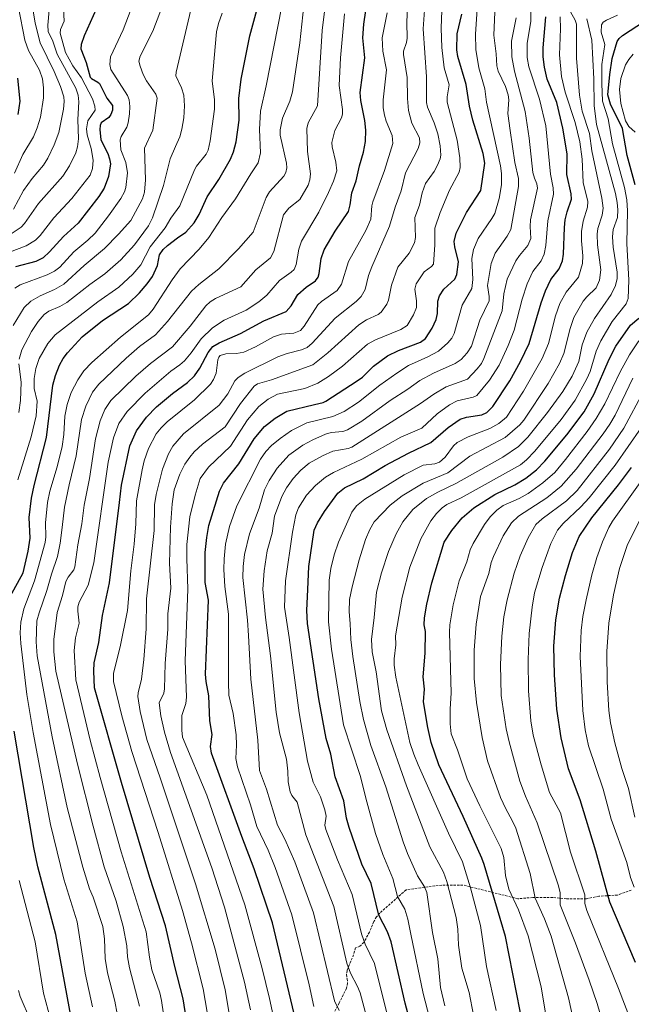
# Model space of a CAD drawing. Units: metres. Extents: x 661332 to 663279, y 4760406 to 4762270.
# Drawn here: x 661667 to 661927, y 4761031 to 4761449 of the extents above; entities that cross this region are included whole.
import ezdxf

# ---------------------------------------------------------------- set-up
doc = ezdxf.new("R2010")
doc.units = ezdxf.units.M
doc.header["$MEASUREMENT"] = 0
doc.linetypes.add('TRAZOSX2', pattern=[1.5, 1, -0.5])
for name, color, linetype, lineweight in [('Curva de nivel maestra', 36, 'Continuous', 30), ('Curva de nivel normal', 36, 'Continuous', 0), ('Senda', 19, 'TRAZOSX2', 0)]:
    doc.layers.add(name, color=color, linetype=linetype, lineweight=lineweight)

# ---------------------------------------------------------------- blocks, each defined once
blk = doc.blocks.new('*U153')
at = {"layer": 'Curva de nivel normal', "color": 36, "linetype": 'Continuous', "lineweight": 0}
blk.add_polyline3d([(661824.21, 4761022.44, 1670), (661817.81, 4761048.04, 1670), (661813.91, 4761056.15, 1670), (661812.3, 4761060.55, 1670), (661808.33, 4761077.23, 1670), (661802.08, 4761091.99, 1670), (661797.18, 4761104.91, 1670), (661796.81, 4761106.67, 1670), (661797.38, 4761110.5, 1670), (661796.79, 4761113.28, 1670), (661794.91, 4761118.72, 1670), (661791.75, 4761125.03, 1670), (661789.45, 4761133.85, 1670), (661785.83, 4761154.34, 1670), (661781.67, 4761186.36, 1670), (661779.59, 4761199.2, 1670), (661780.06, 4761210.48, 1670), (661783.03, 4761231.07, 1670), (661784.51, 4761238.47, 1670), (661785.53, 4761241.41, 1670), (661788.98, 4761246.85, 1670), (661792.78, 4761250.86, 1670), (661797.1, 4761254.38, 1670), (661800.48, 4761256.46, 1670), (661812.4, 4761262.12, 1670), (661829.06, 4761271.39, 1670), (661837.95, 4761275.23, 1670), (661844.38, 4761281.32, 1670), (661849.64, 4761285.19, 1670), (661852.93, 4761286.77, 1670), (661859.63, 4761288.41, 1670), (661861.21, 4761289.14, 1670), (661866.58, 4761295.63, 1670), (661870.74, 4761301.93, 1670), (661874.55, 4761310.26, 1670), (661877.1, 4761316.86, 1670), (661880.44, 4761330.04, 1670), (661882.63, 4761336.44, 1670), (661885.02, 4761341.69, 1670), (661888.6, 4761346.25, 1670), (661889.76, 4761349.09, 1670), (661890.48, 4761352.84, 1670), (661891.36, 4761363.19, 1670), (661893.74, 4761374.59, 1670), (661893.7, 4761377.19, 1670), (661892.56, 4761383.04, 1670), (661890.56, 4761403.54, 1670), (661887.78, 4761414.85, 1670), (661883.35, 4761428.58, 1670), (661882.63, 4761432.64, 1670), (661882.57, 4761438.54, 1670), (661884.22, 4761447.97, 1670), (661884.17, 4761453.34, 1670)], dxfattribs=at)
blk = doc.blocks.new('*U156')
at = {"layer": 'Curva de nivel normal', "color": 36, "linetype": 'Continuous', "lineweight": 0}
blk.add_polyline3d([(661928.26, 4761110.06, 1735), (661925.62, 4761122.32, 1735), (661922.86, 4761130.78, 1735), (661919.87, 4761141.62, 1735), (661917.95, 4761150.13, 1735), (661917.23, 4761155.37, 1735), (661916.56, 4761167.53, 1735), (661916.49, 4761180.47, 1735), (661917.32, 4761192.53, 1735), (661919.26, 4761204.56, 1735), (661921.75, 4761215.68, 1735), (661925.16, 4761225.91, 1735), (661932.06, 4761239.54, 1735)], dxfattribs=at)
blk = doc.blocks.new('*U164')
at = {"layer": 'Curva de nivel normal', "color": 36, "linetype": 'Continuous', "lineweight": 0}
blk.add_polyline3d([(661847.73, 4761030.03, 1685), (661845.86, 4761037.89, 1685), (661844.75, 4761050.02, 1685), (661842.48, 4761061.15, 1685), (661839.98, 4761078.11, 1685), (661839.02, 4761080.53, 1685), (661836.12, 4761085.26, 1685), (661831.86, 4761094.7, 1685), (661830.01, 4761099.59, 1685), (661822.58, 4761123.05, 1685), (661816.31, 4761140.59, 1685), (661813.15, 4761151.6, 1685), (661811.54, 4761159.21, 1685), (661808.59, 4761178.36, 1685), (661807.79, 4761185.49, 1685), (661807.49, 4761192.36, 1685), (661807.08, 4761197.24, 1685), (661807.16, 4761202.55, 1685), (661808.36, 4761207.96, 1685), (661811.32, 4761219.33, 1685), (661813.99, 4761227.92, 1685), (661815.87, 4761232.24, 1685), (661817.65, 4761235.41, 1685), (661824.48, 4761242.58, 1685), (661829.58, 4761246.55, 1685), (661838.5, 4761251.85, 1685), (661848.88, 4761256.21, 1685), (661858.25, 4761263.34, 1685), (661873.32, 4761271.26, 1685), (661879.51, 4761276.68, 1685), (661881.17, 4761278.57, 1685), (661891.47, 4761294.22, 1685), (661896.35, 4761302.68, 1685), (661898.15, 4761306.9, 1685), (661900.83, 4761317.6, 1685), (661902.44, 4761322.15, 1685), (661906.4, 4761329.15, 1685), (661907.89, 4761330.99, 1685), (661911.9, 4761334.78, 1685), (661913.35, 4761338.05, 1685), (661913.89, 4761342.43, 1685), (661912.43, 4761353.1, 1685), (661912.29, 4761357.64, 1685), (661912.67, 4761359.97, 1685), (661914.47, 4761365.65, 1685), (661914.86, 4761368.55, 1685), (661914.3, 4761372.89, 1685), (661910.12, 4761392.97, 1685), (661909.03, 4761400.25, 1685), (661906, 4761409.73, 1685), (661904.79, 4761416.56, 1685), (661903.52, 4761432.22, 1685), (661903.62, 4761446.71, 1685), (661903.03, 4761448.41, 1685), (661899.68, 4761454.2, 1685)], dxfattribs=at)
blk = doc.blocks.new('*U169')
at = {"layer": 'Curva de nivel normal', "color": 36, "linetype": 'Continuous', "lineweight": 0}
blk.add_polyline3d([(661928.08, 4761080.47, 1730), (661926.43, 4761084.56, 1730), (661924.95, 4761090.84, 1730), (661918.32, 4761109.22, 1730), (661914.88, 4761122.03, 1730), (661908.66, 4761140.47, 1730), (661907.22, 4761147.25, 1730), (661906.17, 4761155.34, 1730), (661905.14, 4761178.29, 1730), (661905.52, 4761189.39, 1730), (661906.29, 4761195.32, 1730), (661907.68, 4761202.43, 1730), (661910.1, 4761212.93, 1730), (661912.18, 4761220.4, 1730), (661914.57, 4761227, 1730), (661917.33, 4761233.07, 1730), (661918.89, 4761235.74, 1730), (661942.96, 4761269.63, 1730)], dxfattribs=at)
blk = doc.blocks.new('*U174')
at = {"layer": 'Curva de nivel normal', "color": 36, "linetype": 'Continuous', "lineweight": 0}
blk.add_polyline3d([(661663.67, 4761357.75, 1565), (661667.86, 4761360.59, 1565), (661669.3, 4761362.06, 1565), (661675.21, 4761370.62, 1565), (661685.52, 4761382.23, 1565), (661688.37, 4761386.63, 1565), (661691.02, 4761392.17, 1565), (661691.76, 4761394.63, 1565), (661692.18, 4761397.98, 1565), (661691.86, 4761406.25, 1565), (661692.4, 4761413.76, 1565), (661692.1, 4761416.62, 1565), (661691.02, 4761419.55, 1565), (661683.2, 4761433.97, 1565), (661681.35, 4761439.55, 1565), (661679.33, 4761443.6, 1565), (661679.21, 4761446.35, 1565), (661679.71, 4761452.67, 1565)], dxfattribs=at)
blk = doc.blocks.new('*U175')
at = {"layer": 'Curva de nivel normal', "color": 36, "linetype": 'Continuous', "lineweight": 0}
blk.add_polyline3d([(661926.48, 4761024.07, 1720), (661921.38, 4761037.38, 1720), (661907.89, 4761070.47, 1720), (661907.13, 4761073.51, 1720), (661907.11, 4761077.22, 1720), (661901.07, 4761095.31, 1720), (661896.82, 4761111.9, 1720), (661892.15, 4761120.62, 1720), (661888.5, 4761132.4, 1720), (661885.22, 4761144.91, 1720), (661884.23, 4761150.97, 1720), (661883.23, 4761163.81, 1720), (661882.98, 4761177, 1720), (661883.4, 4761188.06, 1720), (661884.67, 4761199.3, 1720), (661885.73, 4761205.35, 1720), (661889.04, 4761216.12, 1720), (661892.61, 4761226.23, 1720), (661895.52, 4761231.97, 1720), (661897.9, 4761234.84, 1720), (661905.32, 4761241.79, 1720), (661908.99, 4761245.69, 1720), (661919.94, 4761259.51, 1720), (661930.94, 4761275.34, 1720)], dxfattribs=at)
blk = doc.blocks.new('*U186')
at = {"layer": 'Curva de nivel normal', "color": 36, "linetype": 'Continuous', "lineweight": 0}
blk.add_polyline3d([(661916.71, 4761015.92, 1715), (661912.27, 4761031.03, 1715), (661908.91, 4761041, 1715), (661903.19, 4761056.57, 1715), (661896.65, 4761072.96, 1715), (661896.68, 4761078.01, 1715), (661895.95, 4761080.92, 1715), (661886.89, 4761107.69, 1715), (661881.89, 4761119.08, 1715), (661879.55, 4761125.34, 1715), (661874.95, 4761142.05, 1715), (661873.73, 4761147.68, 1715), (661871.54, 4761161.72, 1715), (661871.34, 4761174.96, 1715), (661871.81, 4761186.91, 1715), (661872.77, 4761195.22, 1715), (661874.12, 4761202.34, 1715), (661877.03, 4761213.66, 1715), (661879.59, 4761221.07, 1715), (661883.05, 4761228.71, 1715), (661886.35, 4761234.37, 1715), (661888.97, 4761236.73, 1715), (661899.24, 4761244.41, 1715), (661903.8, 4761248.79, 1715), (661917.51, 4761266.32, 1715), (661923.58, 4761275.21, 1715), (661931.96, 4761290.79, 1715)], dxfattribs=at)
blk = doc.blocks.new('*U193')
at = {"layer": 'Curva de nivel normal', "color": 36, "linetype": 'Continuous', "lineweight": 0}
blk.add_polyline3d([(661666.68, 4761482.9, 1560), (661668.17, 4761475.55, 1560), (661670.16, 4761469.32, 1560), (661670.47, 4761462.65, 1560), (661672.39, 4761455.85, 1560), (661673.78, 4761447.2, 1560), (661675.9, 4761438.81, 1560), (661681.84, 4761426.67, 1560), (661684.52, 4761420.22, 1560), (661685.92, 4761415.9, 1560), (661686.13, 4761413.89, 1560), (661685.84, 4761410.67, 1560), (661683.93, 4761400.76, 1560), (661681.94, 4761395.57, 1560), (661679.21, 4761389.85, 1560), (661677.3, 4761386.92, 1560), (661672.5, 4761381.18, 1560), (661668.81, 4761376.08, 1560), (661664.64, 4761368.14, 1560)], dxfattribs=at)
blk = doc.blocks.new('*U194')
at = {"layer": 'Curva de nivel normal', "color": 36, "linetype": 'Continuous', "lineweight": 0}
blk.add_polyline3d([(661869.43, 4761028.1, 1695), (661865.33, 4761046.7, 1695), (661862.83, 4761064.13, 1695), (661858.63, 4761080.16, 1695), (661855.21, 4761091.18, 1695), (661849.24, 4761103.29, 1695), (661836.4, 4761132.31, 1695), (661834.48, 4761136.93, 1695), (661832.88, 4761141.87, 1695), (661826.88, 4761169.56, 1695), (661826.2, 4761174.61, 1695), (661826.2, 4761177.3, 1695), (661826.94, 4761183.33, 1695), (661826.78, 4761187.14, 1695), (661829.58, 4761203.55, 1695), (661832.79, 4761216.2, 1695), (661837.43, 4761228.26, 1695), (661841.76, 4761235.93, 1695), (661844.16, 4761239, 1695), (661846.57, 4761241.43, 1695), (661848.57, 4761242.89, 1695), (661854.58, 4761245.72, 1695), (661879.73, 4761259.67, 1695), (661882.38, 4761261.83, 1695), (661885.82, 4761265.41, 1695), (661897.07, 4761278.93, 1695), (661902.93, 4761287.08, 1695), (661907.95, 4761296.14, 1695), (661909.34, 4761299.31, 1695), (661911.91, 4761307.88, 1695), (661913.89, 4761312.25, 1695), (661918.72, 4761320.47, 1695), (661924.69, 4761327.97, 1695), (661925.46, 4761330.29, 1695), (661925.75, 4761338.07, 1695), (661924.96, 4761353.56, 1695), (661925.16, 4761367.43, 1695), (661924.91, 4761372.2, 1695), (661923.92, 4761377.42, 1695), (661918.87, 4761395.98, 1695), (661916.94, 4761406.51, 1695), (661914.59, 4761414.07, 1695), (661914.37, 4761421.54, 1695), (661914.35, 4761429.62, 1695), (661915.54, 4761438.03, 1695), (661914.06, 4761443.3, 1695), (661914.14, 4761446.42, 1695), (661914.92, 4761447.53, 1695), (661916.23, 4761448.45, 1695), (661920.97, 4761450.56, 1695)], dxfattribs=at)
blk = doc.blocks.new('*U195')
at = {"layer": 'Curva de nivel normal', "color": 36, "linetype": 'Continuous', "lineweight": 0}
for points in [[(661892.61, 4761013.19, 1705), (661888.6, 4761038.04, 1705), (661883, 4761059.77, 1705), (661878.99, 4761070.84, 1705), (661874.89, 4761079.51, 1705), (661873.49, 4761085.36, 1705), (661872.78, 4761092.94, 1705), (661871.6, 4761096.81, 1705), (661862.48, 4761114.92, 1705), (661857.15, 4761126.35, 1705), (661853.02, 4761138.76, 1705), (661850.43, 4761145.53, 1705), (661849.9, 4761149.74, 1705), (661849.96, 4761156.04, 1705), (661850.36, 4761162.72, 1705), (661849.59, 4761188.68, 1705), (661849.81, 4761191.78, 1705), (661851.24, 4761200.26, 1705), (661853.69, 4761210.47, 1705), (661857, 4761218.49, 1705), (661858.44, 4761223.55, 1705), (661859.65, 4761226.28, 1705), (661864.5, 4761234.32, 1705), (661866.95, 4761237.56, 1705), (661869.72, 4761240.48, 1705), (661872.5, 4761242.37, 1705), (661879.29, 4761245.41, 1705), (661883.08, 4761247.48, 1705), (661889.31, 4761252.02, 1705), (661894.32, 4761256.47, 1705), (661898.92, 4761261.97, 1705), (661908.01, 4761273.81, 1705), (661911.86, 4761279.34, 1705), (661915.6, 4761285.51, 1705), (661922.04, 4761299.21, 1705), (661926.02, 4761306.43, 1705), (661930.04, 4761312.3, 1705)], [(661928.43, 4761400.9, 1705), (661925.81, 4761403.33, 1705), (661924.4, 4761405.7, 1705), (661922.39, 4761413.09, 1705), (661921.87, 4761418.97, 1705), (661922.4, 4761423.68, 1705), (661924.3, 4761429.49, 1705), (661925.7, 4761431.76, 1705), (661927.6, 4761433.92, 1705)]]:
    blk.add_polyline3d(points, dxfattribs=at)
blk = doc.blocks.new('*U196')
at = {"layer": 'Curva de nivel normal', "color": 36, "linetype": 'Continuous', "lineweight": 0}
blk.add_polyline3d([(661802.78, 4761028.08, 1660), (661800.89, 4761032.17, 1660), (661791.95, 4761069.53, 1660), (661783.98, 4761091.14, 1660), (661779.77, 4761100.76, 1660), (661776.7, 4761106.74, 1660), (661772.03, 4761121.97, 1660), (661769.05, 4761129.92, 1660), (661768.32, 4761142.74, 1660), (661765.34, 4761168.67, 1660), (661764.37, 4761187.19, 1660), (661763.96, 4761193.78, 1660), (661761.91, 4761211.85, 1660), (661762.05, 4761216.57, 1660), (661762.7, 4761221.56, 1660), (661764.8, 4761230.43, 1660), (661768.91, 4761241.21, 1660), (661771.1, 4761249.01, 1660), (661773.13, 4761252.99, 1660), (661776.56, 4761258.24, 1660), (661781.42, 4761263.72, 1660), (661787.34, 4761268.01, 1660), (661791.65, 4761270.35, 1660), (661797.08, 4761272.75, 1660), (661799.45, 4761273.34, 1660), (661804.44, 4761273.79, 1660), (661806.43, 4761274.5, 1660), (661812.46, 4761278.25, 1660), (661824.52, 4761286.92, 1660), (661831.99, 4761291.73, 1660), (661837.07, 4761295.41, 1660), (661842.83, 4761298.59, 1660), (661852.09, 4761302.63, 1660), (661854.59, 4761304.41, 1660), (661857.21, 4761307.19, 1660), (661859.01, 4761310, 1660), (661862.48, 4761321.1, 1660), (661866.47, 4761329.25, 1660), (661866.53, 4761331.07, 1660), (661865.75, 4761335.83, 1660), (661867.28, 4761345.08, 1660), (661869.05, 4761349.48, 1660), (661874.08, 4761356.68, 1660), (661875.63, 4761359.54, 1660), (661878.96, 4761377.8, 1660), (661878.89, 4761381.28, 1660), (661877.45, 4761388.07, 1660), (661875.43, 4761401.54, 1660), (661874.41, 4761408.8, 1660), (661874.86, 4761414.6, 1660), (661874.6, 4761416.67, 1660), (661873.41, 4761420.28, 1660), (661870.26, 4761426.73, 1660), (661869.74, 4761429, 1660), (661869.49, 4761434.16, 1660), (661868.5, 4761441.99, 1660), (661869.04, 4761455, 1660)], dxfattribs=at)
blk = doc.blocks.new('*U197')
at = {"layer": 'Curva de nivel normal', "color": 36, "linetype": 'Continuous', "lineweight": 0}
blk.add_polyline3d([(661859.8, 4761026.06, 1690), (661858.01, 4761035.69, 1690), (661854.94, 4761046.08, 1690), (661853.5, 4761055.78, 1690), (661853.18, 4761062.65, 1690), (661852.52, 4761067.55, 1690), (661848.51, 4761082.8, 1690), (661847.09, 4761086.79, 1690), (661841.31, 4761097.55, 1690), (661831.44, 4761123.47, 1690), (661823.08, 4761147.19, 1690), (661820.83, 4761155.2, 1690), (661818.6, 4761171.85, 1690), (661816.88, 4761180.33, 1690), (661816.49, 4761185.59, 1690), (661817.74, 4761194.82, 1690), (661818.66, 4761205.6, 1690), (661820.74, 4761213.85, 1690), (661823.76, 4761222.92, 1690), (661826.96, 4761230.41, 1690), (661829.92, 4761235.54, 1690), (661834.12, 4761240.67, 1690), (661839.86, 4761245.33, 1690), (661844.64, 4761248.13, 1690), (661852.38, 4761251.82, 1690), (661872.32, 4761262.87, 1690), (661878.97, 4761267.44, 1690), (661882.92, 4761271.45, 1690), (661891.22, 4761281.92, 1690), (661897.76, 4761290.87, 1690), (661901.76, 4761297.38, 1690), (661904.57, 4761303.47, 1690), (661905.98, 4761310.57, 1690), (661907.95, 4761316, 1690), (661911.2, 4761321.85, 1690), (661918.33, 4761331.94, 1690), (661920.11, 4761335.79, 1690), (661920.88, 4761338.79, 1690), (661920.8, 4761341.5, 1690), (661919.09, 4761352.05, 1690), (661918.83, 4761356.5, 1690), (661919.09, 4761359.55, 1690), (661920.92, 4761364.65, 1690), (661921.09, 4761367.97, 1690), (661920.86, 4761370.98, 1690), (661920.09, 4761374.87, 1690), (661911.98, 4761404.14, 1690), (661910.98, 4761412.22, 1690), (661910.9, 4761423.53, 1690), (661910.08, 4761439.88, 1690), (661907.89, 4761449.02, 1690)], dxfattribs=at)
blk = doc.blocks.new('*U201')
at = {"layer": 'Curva de nivel normal', "color": 36, "linetype": 'Continuous', "lineweight": 0}
blk.add_polyline3d([(661905.02, 4761011.45, 1710), (661900.18, 4761033.43, 1710), (661892.81, 4761059.64, 1710), (661890.03, 4761066.97, 1710), (661885.94, 4761075.74, 1710), (661883.82, 4761086.15, 1710), (661877.74, 4761105.47, 1710), (661876.3, 4761108.75, 1710), (661873.56, 4761113.66, 1710), (661871.34, 4761118.43, 1710), (661865.78, 4761134.06, 1710), (661863.49, 4761143.92, 1710), (661861.1, 4761158.83, 1710), (661860.19, 4761168.96, 1710), (661860.16, 4761181, 1710), (661860.93, 4761192.05, 1710), (661862.8, 4761203.78, 1710), (661866.33, 4761213.61, 1710), (661867.39, 4761218.17, 1710), (661868.35, 4761220.8, 1710), (661872.45, 4761229.59, 1710), (661875.99, 4761235.09, 1710), (661878.87, 4761237.89, 1710), (661890.94, 4761245.61, 1710), (661897.02, 4761250.67, 1710), (661903.42, 4761257.78, 1710), (661914.84, 4761272.84, 1710), (661917.7, 4761276.9, 1710), (661919.96, 4761280.77, 1710), (661927.49, 4761296.44, 1710)], dxfattribs=at)
blk = doc.blocks.new('*U203')
at = {"layer": 'Curva de nivel normal', "color": 36, "linetype": 'Continuous', "lineweight": 0}
blk.add_polyline3d([(661665.06, 4761383.54, 1555), (661668.65, 4761391.44, 1555), (661673.04, 4761398.9, 1555), (661674.69, 4761402.66, 1555), (661676.09, 4761407.29, 1555), (661677.33, 4761415.4, 1555), (661677.3, 4761419.64, 1555), (661676.87, 4761423.5, 1555), (661675.64, 4761427.21, 1555), (661671.03, 4761435.53, 1555), (661669.5, 4761439.97, 1555), (661666.74, 4761453.8, 1555)], dxfattribs=at)
blk = doc.blocks.new('*U204')
at = {"layer": 'Curva de nivel normal', "color": 36, "linetype": 'Continuous', "lineweight": 0}
blk.add_polyline3d([(661819.12, 4761008, 1665), (661811.78, 4761035.52, 1665), (661810.67, 4761038.3, 1665), (661807.63, 4761043.87, 1665), (661806.08, 4761048.09, 1665), (661800.57, 4761072.18, 1665), (661788.62, 4761102.67, 1665), (661784.95, 4761116.47, 1665), (661782.74, 4761119.28, 1665), (661782.09, 4761120.81, 1665), (661781.16, 4761125.06, 1665), (661781.01, 4761129.61, 1665), (661780.41, 4761134.7, 1665), (661777.45, 4761145.95, 1665), (661776.04, 4761154.74, 1665), (661773.73, 4761178.64, 1665), (661771.55, 4761194.93, 1665), (661770.43, 4761206.87, 1665), (661770.99, 4761214.62, 1665), (661772.23, 4761223.19, 1665), (661774.4, 4761230.65, 1665), (661775.32, 4761237.84, 1665), (661778.44, 4761246.17, 1665), (661780.53, 4761249.92, 1665), (661783.35, 4761253.92, 1665), (661786.57, 4761257.38, 1665), (661790.16, 4761260.35, 1665), (661795.77, 4761263.54, 1665), (661800.14, 4761265.53, 1665), (661806.59, 4761266.54, 1665), (661808.25, 4761267.21, 1665), (661837.32, 4761285.66, 1665), (661842.95, 4761289.73, 1665), (661848.27, 4761292.81, 1665), (661857.29, 4761296.09, 1665), (661861.45, 4761300.38, 1665), (661863.21, 4761302.73, 1665), (661864.28, 4761304.77, 1665), (661872.04, 4761325.03, 1665), (661872.75, 4761332.26, 1665), (661874.09, 4761338.54, 1665), (661877.87, 4761346.31, 1665), (661879.31, 4761348.53, 1665), (661882.84, 4761352.8, 1665), (661884.23, 4761355.69, 1665), (661883.83, 4761360.83, 1665), (661884.03, 4761363.69, 1665), (661887.03, 4761377.04, 1665), (661886.7, 4761378.98, 1665), (661885.76, 4761381.38, 1665), (661885.04, 4761383.73, 1665), (661883.47, 4761398.33, 1665), (661881.77, 4761409.71, 1665), (661877.24, 4761426.77, 1665), (661876.17, 4761432.92, 1665), (661876.03, 4761439.51, 1665), (661877.89, 4761449.45, 1665)], dxfattribs=at)
blk = doc.blocks.new('*U215')
at = {"layer": 'Curva de nivel maestra', "color": 36, "linetype": 'Continuous', "lineweight": 30}
for points in [[(661881.21, 4761019.8, 1700), (661873.38, 4761059.42, 1700), (661864.33, 4761090.01, 1700), (661863.35, 4761092.76, 1700), (661855.42, 4761110.37, 1700), (661845.18, 4761132.29, 1700), (661841.83, 4761141.8, 1700), (661840.4, 4761148.25, 1700), (661838.61, 4761159.14, 1700), (661838.99, 4761164.5, 1700), (661838.45, 4761169.67, 1700), (661839.28, 4761179.72, 1700), (661839.4, 4761188.88, 1700), (661838.93, 4761191.7, 1700), (661839.09, 4761194.8, 1700), (661840.03, 4761200.51, 1700), (661842.15, 4761209.56, 1700), (661847.41, 4761226.84, 1700), (661850.7, 4761231.82, 1700), (661855, 4761237.14, 1700), (661860.05, 4761241.46, 1700), (661868.89, 4761247.11, 1700), (661877.45, 4761251.21, 1700), (661882.03, 4761253.95, 1700), (661886.6, 4761257.52, 1700), (661890.16, 4761261.28, 1700), (661899.51, 4761272.47, 1700), (661906.87, 4761282.16, 1700), (661911.11, 4761289.77, 1700), (661917.44, 4761304.48, 1700), (661920.27, 4761309.99, 1700), (661926.53, 4761318.98, 1700), (661929.99, 4761321.92, 1700)], [(661928.49, 4761378.47, 1700), (661925.02, 4761390.92, 1700), (661923.13, 4761402.42, 1700), (661918.02, 4761412.79, 1700), (661916.91, 4761416.79, 1700), (661917.65, 4761425.34, 1700), (661918.67, 4761432.18, 1700), (661920.77, 4761439.43, 1700), (661921.63, 4761440.68, 1700), (661923.14, 4761441.96, 1700), (661932.34, 4761448.01, 1700)]]:
    blk.add_polyline3d(points, dxfattribs=at)
blk = doc.blocks.new('*U217')
at = {"layer": 'Curva de nivel maestra', "color": 36, "linetype": 'Continuous', "lineweight": 30}
blk.add_polyline3d([(661928.65, 4761048.45, 1725), (661917.64, 4761074.03, 1725), (661911.73, 4761095.64, 1725), (661905.14, 4761117.5, 1725), (661900.21, 4761130.69, 1725), (661897, 4761143.77, 1725), (661895.24, 4761155.9, 1725), (661894.16, 4761170.52, 1725), (661893.98, 4761182.64, 1725), (661894.76, 4761193.85, 1725), (661896.4, 4761203.04, 1725), (661898.88, 4761212.65, 1725), (661901.81, 4761222.44, 1725), (661904.72, 4761229.26, 1725), (661910.12, 4761237.24, 1725), (661921.33, 4761251.12, 1725), (661926.83, 4761258.49, 1725)], dxfattribs=at)
blk = doc.blocks.new('*U222')
at = {"layer": 'Curva de nivel maestra', "color": 36, "linetype": 'Continuous', "lineweight": 30}
blk.add_polyline3d([(661666.59, 4761408.32, 1550), (661667.43, 4761414.08, 1550), (661666.39, 4761423.84, 1550)], dxfattribs=at)
blk = doc.blocks.new('*U227')
at = {"layer": 'Curva de nivel maestra', "color": 36, "linetype": 'Continuous', "lineweight": 30}
blk.add_polyline3d([(661836.71, 4761009.4, 1675), (661830.78, 4761031.18, 1675), (661824.87, 4761057.25, 1675), (661823.28, 4761061.45, 1675), (661819.69, 4761068.5, 1675), (661816.42, 4761082.03, 1675), (661812.52, 4761090.12, 1675), (661807.06, 4761105.76, 1675), (661805.94, 4761109.75, 1675), (661804.84, 4761117.04, 1675), (661801.15, 4761127.27, 1675), (661799.28, 4761136.92, 1675), (661797.26, 4761143.55, 1675), (661794.15, 4761160.41, 1675), (661789.37, 4761192.26, 1675), (661789.05, 4761197.86, 1675), (661789.47, 4761206.82, 1675), (661789.91, 4761216.46, 1675), (661792.15, 4761231.97, 1675), (661793.66, 4761235.05, 1675), (661796.61, 4761239.83, 1675), (661802.25, 4761247.62, 1675), (661805.06, 4761249.97, 1675), (661813.08, 4761253.68, 1675), (661822.37, 4761259.34, 1675), (661832.23, 4761264.63, 1675), (661841.73, 4761269.1, 1675), (661849.09, 4761275.46, 1675), (661854.19, 4761279.05, 1675), (661856.9, 4761279.97, 1675), (661863.37, 4761280.83, 1675), (661865.55, 4761281.84, 1675), (661868.02, 4761284.48, 1675), (661875.26, 4761295.37, 1675), (661879.8, 4761303.48, 1675), (661883.45, 4761311.15, 1675), (661888.53, 4761328.41, 1675), (661890.36, 4761333.57, 1675), (661892.65, 4761338.33, 1675), (661896.18, 4761342.84, 1675), (661897.67, 4761346.31, 1675), (661898.1, 4761349.08, 1675), (661898.42, 4761360.39, 1675), (661898.77, 4761363.63, 1675), (661899.55, 4761367.04, 1675), (661901.46, 4761372.48, 1675), (661901.25, 4761374.69, 1675), (661899.47, 4761382.98, 1675), (661899.6, 4761391.65, 1675), (661897.73, 4761402.63, 1675), (661895.22, 4761413.5, 1675), (661891.04, 4761423.32, 1675), (661889.96, 4761428.44, 1675), (661889.46, 4761432.82, 1675), (661889.4, 4761436.67, 1675), (661890.58, 4761449.85, 1675)], dxfattribs=at)

msp = doc.modelspace()

# ---------------------------------------------------------------- linework, layer by layer
at = {"layer": 'Curva de nivel maestra', "color": 36, "linetype": 'Continuous', "lineweight": 30}
for points in [[(661663.25, 4761203.75, 1600), (661668.74, 4761213.85, 1600), (661670.78, 4761223, 1600), (661671.66, 4761228.6, 1600), (661671.25, 4761237.29, 1600), (661672.28, 4761245.52, 1600), (661673.39, 4761250.86, 1600), (661678.66, 4761271.25, 1600), (661681.26, 4761293.53, 1600), (661682.41, 4761297.57, 1600), (661684.21, 4761301.91, 1600), (661685.66, 4761304.74, 1600), (661687.48, 4761307.27, 1600), (661693.82, 4761313.99, 1600), (661702.42, 4761320.96, 1600), (661713.4, 4761328.21, 1600), (661718.08, 4761332.74, 1600), (661721.38, 4761336.52, 1600), (661723.55, 4761339.62, 1600), (661725.72, 4761344.32, 1600), (661726.56, 4761348.83, 1600), (661728.19, 4761351.05, 1600), (661730.03, 4761352.75, 1600), (661734.16, 4761355.98, 1600), (661737.82, 4761358.37, 1600), (661741.23, 4761362.38, 1600), (661743.35, 4761365.93, 1600), (661746.83, 4761373.42, 1600), (661751.73, 4761380.82, 1600), (661756.66, 4761389.4, 1600), (661758.03, 4761392.56, 1600), (661759.06, 4761396.75, 1600), (661760.37, 4761406.01, 1600), (661760.23, 4761415.13, 1600), (661761.25, 4761423.41, 1600), (661764.91, 4761441.81, 1600), (661770.9, 4761463.65, 1600)], [(661742.01, 4760999, 1625), (661736.62, 4761033.05, 1625), (661733.04, 4761046.71, 1625), (661729.11, 4761064.01, 1625), (661722.48, 4761084.54, 1625), (661710.41, 4761124.82, 1625), (661698.93, 4761165.06, 1625), (661698.67, 4761172.05, 1625), (661698.85, 4761175.67, 1625), (661700.85, 4761184.32, 1625), (661702.43, 4761195.77, 1625), (661705.35, 4761209.57, 1625), (661709.61, 4761243.72, 1625), (661710.41, 4761251.03, 1625), (661714.03, 4761267.79, 1625), (661716.77, 4761274.15, 1625), (661721.1, 4761279.96, 1625), (661725.36, 4761284.24, 1625), (661732.09, 4761289.98, 1625), (661738.45, 4761294.69, 1625), (661741.49, 4761297.52, 1625), (661743.71, 4761300.66, 1625), (661747.2, 4761307.3, 1625), (661749.22, 4761309.91, 1625), (661751.85, 4761311.52, 1625), (661760.95, 4761315.35, 1625), (661770.84, 4761320.75, 1625), (661780.27, 4761324.77, 1625), (661782.53, 4761327.23, 1625), (661785.35, 4761332.04, 1625), (661788.77, 4761335.06, 1625), (661792.72, 4761337.83, 1625), (661793.9, 4761339.37, 1625), (661794.38, 4761340.92, 1625), (661795.17, 4761347.25, 1625), (661796.46, 4761350.89, 1625), (661801.07, 4761358.88, 1625), (661806.78, 4761367.25, 1625), (661807.54, 4761370.05, 1625), (661808.25, 4761375.16, 1625), (661810.06, 4761380.26, 1625), (661811.48, 4761386.59, 1625), (661813.21, 4761392.35, 1625), (661814.02, 4761396.86, 1625), (661814.16, 4761401.76, 1625), (661813.72, 4761405.89, 1625), (661812, 4761414.28, 1625), (661811.73, 4761417.73, 1625), (661813.77, 4761432.49, 1625), (661812.89, 4761440.86, 1625), (661813.29, 4761446.76, 1625), (661815.2, 4761459.44, 1625)], [(661701, 4761455.9, 1575), (661694.59, 4761441.73, 1575), (661693.38, 4761438.06, 1575), (661693.23, 4761436.23, 1575), (661695.42, 4761430.4, 1575), (661697.19, 4761424.24, 1575), (661697.71, 4761423.61, 1575), (661700.39, 4761422.17, 1575), (661701.08, 4761421.5, 1575), (661704.25, 4761415.25, 1575), (661706.67, 4761412.21, 1575), (661706.61, 4761410.23, 1575), (661705.96, 4761408.34, 1575), (661705.05, 4761407.12, 1575), (661701.89, 4761404.77, 1575), (661701.42, 4761403.73, 1575), (661701.23, 4761402.04, 1575), (661701.67, 4761397.64, 1575), (661704.66, 4761391.8, 1575), (661705.4, 4761389.61, 1575), (661705.72, 4761387.41, 1575), (661704.91, 4761382, 1575), (661703.03, 4761377.04, 1575), (661700.87, 4761373.62, 1575), (661692.13, 4761362.31, 1575), (661685.8, 4761356.59, 1575), (661679.94, 4761350.02, 1575), (661677.23, 4761347.6, 1575), (661674.14, 4761345.97, 1575), (661665.47, 4761343.69, 1575)], [(661783.68, 4761026.6, 1650), (661774.59, 4761065.26, 1650), (661766.76, 4761088.19, 1650), (661761.46, 4761101.93, 1650), (661748.63, 4761137.35, 1650), (661748.23, 4761140.15, 1650), (661748.96, 4761145.18, 1650), (661747.95, 4761151.04, 1650), (661747.55, 4761161.61, 1650), (661746.32, 4761167.69, 1650), (661746.1, 4761170.84, 1650), (661747.38, 4761202.17, 1650), (661746.03, 4761209.67, 1650), (661745.99, 4761222.51, 1650), (661746.6, 4761228.82, 1650), (661747.47, 4761233.96, 1650), (661752.11, 4761248.45, 1650), (661753.71, 4761251.93, 1650), (661760.31, 4761260.1, 1650), (661766.71, 4761270.77, 1650), (661771.18, 4761275.92, 1650), (661775.6, 4761279.55, 1650), (661780.57, 4761282.5, 1650), (661792.32, 4761285.32, 1650), (661796.03, 4761286.14, 1650), (661797.18, 4761286.71, 1650), (661810.53, 4761295.31, 1650), (661812.71, 4761296.94, 1650), (661817.34, 4761301.61, 1650), (661823.32, 4761305.96, 1650), (661828.08, 4761308.27, 1650), (661837.36, 4761311.68, 1650), (661839.41, 4761313.31, 1650), (661842.31, 4761317.66, 1650), (661844.06, 4761321.4, 1650), (661844.54, 4761323.91, 1650), (661844.67, 4761329.19, 1650), (661845.38, 4761331.35, 1650), (661847.32, 4761334.24, 1650), (661851.88, 4761338.45, 1650), (661852.74, 4761340.45, 1650), (661853.51, 4761345.91, 1650), (661851.86, 4761352.27, 1650), (661851.58, 4761354.42, 1650), (661852.48, 4761357.96, 1650), (661856.88, 4761366.82, 1650), (661862.91, 4761376.1, 1650), (661864.69, 4761387.69, 1650), (661863.92, 4761391.88, 1650), (661859.5, 4761405.96, 1650), (661858.19, 4761411.89, 1650), (661856.69, 4761421.08, 1650), (661853.26, 4761432.93, 1650), (661852.78, 4761435.84, 1650), (661852.84, 4761442.61, 1650), (661854.87, 4761450.96, 1650)], [(661689.17, 4761024.25, 1600), (661682.53, 4761060.25, 1600), (661674.89, 4761088.99, 1600), (661673.2, 4761097.22, 1600), (661664.95, 4761146.6, 1600)]]:
    msp.add_polyline3d(points, dxfattribs=at)
at = {"layer": 'Curva de nivel normal', "color": 36, "linetype": 'Continuous', "lineweight": 0}
for points in [[(661665.21, 4761334.64, 1580), (661667.39, 4761336.04, 1580), (661678.9, 4761340.35, 1580), (661681.96, 4761341.93, 1580), (661684.32, 4761343.63, 1580), (661690.27, 4761350.05, 1580), (661696.16, 4761355.04, 1580), (661699.21, 4761358.06, 1580), (661704.99, 4761365.31, 1580), (661710.12, 4761372.7, 1580), (661711.72, 4761375.53, 1580), (661712.35, 4761377.4, 1580), (661713.06, 4761383.56, 1580), (661712.33, 4761388.01, 1580), (661710.19, 4761393.44, 1580), (661709.87, 4761397.62, 1580), (661710.28, 4761399.09, 1580), (661712.67, 4761402.97, 1580), (661713.32, 4761404.78, 1580), (661713.92, 4761408.64, 1580), (661714, 4761411.83, 1580), (661713.7, 4761414.63, 1580), (661712.98, 4761416.5, 1580), (661705.97, 4761427.45, 1580), (661705.46, 4761429.64, 1580), (661705.78, 4761432.88, 1580), (661711.2, 4761444.25, 1580), (661727.29, 4761486.71, 1580)], [(661789.16, 4761466.72, 1610), (661786.19, 4761438.77, 1610), (661783.05, 4761417.95, 1610), (661781.88, 4761414.05, 1610), (661778.78, 4761406.79, 1610), (661777.81, 4761401.91, 1610), (661777.81, 4761399.66, 1610), (661780.46, 4761387.75, 1610), (661780.64, 4761385.68, 1610), (661780.15, 4761383.7, 1610), (661779.37, 4761382.23, 1610), (661773.25, 4761375.53, 1610), (661771.83, 4761373.09, 1610), (661766.27, 4761358.4, 1610), (661760.14, 4761351.33, 1610), (661751.74, 4761342.93, 1610), (661743.28, 4761336.19, 1610), (661740.16, 4761333.32, 1610), (661730.01, 4761320.53, 1610), (661724.91, 4761314.85, 1610), (661718.13, 4761309.89, 1610), (661712.38, 4761304.92, 1610), (661700.87, 4761293.95, 1610), (661698.19, 4761290.47, 1610), (661695.32, 4761284.51, 1610), (661693.52, 4761278.94, 1610), (661691.27, 4761263.43, 1610), (661688.25, 4761251.25, 1610), (661686.27, 4761241.76, 1610), (661685.31, 4761233.02, 1610), (661684.47, 4761226.43, 1610), (661683.34, 4761220.74, 1610), (661680.69, 4761213.25, 1610), (661678.81, 4761206.31, 1610), (661675.45, 4761196.81, 1610), (661674.57, 4761193.43, 1610), (661674.31, 4761184.52, 1610), (661674.71, 4761178.63, 1610), (661681.06, 4761144.16, 1610), (661687.43, 4761114.18, 1610), (661694.05, 4761088.88, 1610), (661696.85, 4761079.77, 1610), (661698.4, 4761076.14, 1610), (661702.54, 4761063.76, 1610), (661703.28, 4761058.46, 1610), (661703.58, 4761050.1, 1610), (661704.48, 4761044.06, 1610), (661707.62, 4761032, 1610), (661709.55, 4761021.2, 1610)], [(661664.47, 4761318.8, 1585), (661669.17, 4761326.42, 1585), (661671.99, 4761329.21, 1585), (661675.87, 4761331.4, 1585), (661682.04, 4761334.03, 1585), (661685.97, 4761336.34, 1585), (661694.63, 4761344.35, 1585), (661703.23, 4761351.44, 1585), (661709.25, 4761357.52, 1585), (661714.38, 4761363.34, 1585), (661719.32, 4761372.61, 1585), (661720.16, 4761375.41, 1585), (661720.69, 4761380.66, 1585), (661720.22, 4761394.03, 1585), (661723.8, 4761401.75, 1585), (661725.54, 4761415.33, 1585), (661725.07, 4761417.06, 1585), (661721.11, 4761422.7, 1585), (661719.65, 4761425.35, 1585), (661718.32, 4761428.83, 1585), (661717.87, 4761431.07, 1585), (661718.38, 4761433.18, 1585), (661723.82, 4761443.72, 1585), (661729.69, 4761459.52, 1585)], [(661759.3, 4761008.36, 1635), (661754.4, 4761036.79, 1635), (661750.16, 4761054.12, 1635), (661741.82, 4761081.89, 1635), (661726.8, 4761126.8, 1635), (661721.22, 4761143.06, 1635), (661718.41, 4761155.01, 1635), (661717.39, 4761161.28, 1635), (661717.51, 4761162.91, 1635), (661719.01, 4761168.66, 1635), (661719.98, 4761177.08, 1635), (661720.86, 4761190, 1635), (661721.01, 4761202.86, 1635), (661724.37, 4761231.82, 1635), (661724.51, 4761242.73, 1635), (661725.19, 4761247.09, 1635), (661727.88, 4761257.8, 1635), (661730.41, 4761264.31, 1635), (661732.21, 4761267.57, 1635), (661736.83, 4761272.77, 1635), (661751.91, 4761284.97, 1635), (661755.58, 4761289.75, 1635), (661758.57, 4761295.36, 1635), (661759.98, 4761296.76, 1635), (661762.79, 4761298.56, 1635), (661776.81, 4761305.5, 1635), (661780.77, 4761306.99, 1635), (661786.82, 4761308.49, 1635), (661789.3, 4761309.54, 1635), (661791.34, 4761311.25, 1635), (661801.11, 4761321.89, 1635), (661810.05, 4761329.04, 1635), (661812.13, 4761331.14, 1635), (661813.88, 4761334.13, 1635), (661815.29, 4761340.09, 1635), (661816.63, 4761343.78, 1635), (661824.19, 4761360.97, 1635), (661826.65, 4761369.04, 1635), (661829.2, 4761375.95, 1635), (661831.01, 4761383.58, 1635), (661836.29, 4761393.97, 1635), (661837.02, 4761396.32, 1635), (661836.98, 4761398.42, 1635), (661833.62, 4761404.69, 1635), (661832.2, 4761410.14, 1635), (661831.79, 4761415.15, 1635), (661831.7, 4761424.04, 1635), (661830.15, 4761433.78, 1635), (661830.18, 4761435.19, 1635), (661831.47, 4761438.98, 1635), (661831.71, 4761440.75, 1635), (661831.58, 4761447.46, 1635), (661831.93, 4761457.88, 1635)], [(661778.55, 4761454.38, 1605), (661771.92, 4761420.54, 1605), (661769.43, 4761409.83, 1605), (661768.96, 4761402.06, 1605), (661769.45, 4761392.07, 1605), (661768.49, 4761387.84, 1605), (661765.33, 4761383.25, 1605), (661758.9, 4761372.53, 1605), (661753.04, 4761364.67, 1605), (661747.46, 4761356.1, 1605), (661743.39, 4761351.27, 1605), (661735.32, 4761342.8, 1605), (661731.97, 4761338.17, 1605), (661723.95, 4761325.78, 1605), (661721.91, 4761323.4, 1605), (661709.96, 4761313.88, 1605), (661697.87, 4761303.12, 1605), (661694.54, 4761299.62, 1605), (661691.91, 4761295.81, 1605), (661689.14, 4761290.37, 1605), (661687.42, 4761285.34, 1605), (661686.42, 4761280.28, 1605), (661686.01, 4761272.52, 1605), (661685.26, 4761267.47, 1605), (661683.16, 4761258.89, 1605), (661680.02, 4761248.54, 1605), (661679.04, 4761243.7, 1605), (661678.18, 4761234.99, 1605), (661678.37, 4761229.09, 1605), (661678.07, 4761226.65, 1605), (661673.47, 4761210.41, 1605), (661668.94, 4761198.56, 1605), (661667.75, 4761192.96, 1605), (661667.42, 4761188.43, 1605), (661667.72, 4761183.77, 1605), (661670.33, 4761162.17, 1605), (661672.91, 4761146.11, 1605), (661680.38, 4761106.98, 1605), (661685.92, 4761083.84, 1605), (661691.66, 4761065.72, 1605), (661695.05, 4761043.93, 1605), (661698.16, 4761029.57, 1605)], [(661796.94, 4761454.41, 1615), (661795.67, 4761444.06, 1615), (661793.61, 4761411.99, 1615), (661789.67, 4761404.81, 1615), (661789.05, 4761402.49, 1615), (661789.33, 4761392.64, 1615), (661790.62, 4761383.19, 1615), (661790.32, 4761380.58, 1615), (661789.63, 4761378.32, 1615), (661786.12, 4761372.25, 1615), (661781.41, 4761368.68, 1615), (661779.27, 4761365.81, 1615), (661775.09, 4761350.21, 1615), (661773.69, 4761347.54, 1615), (661767.52, 4761342.39, 1615), (661761.15, 4761335.28, 1615), (661750.31, 4761330.28, 1615), (661748.11, 4761328.92, 1615), (661746.25, 4761327.17, 1615), (661739.58, 4761318.53, 1615), (661732.04, 4761309.81, 1615), (661722.73, 4761302.75, 1615), (661716.47, 4761297.38, 1615), (661705.99, 4761286.93, 1615), (661703.39, 4761283.14, 1615), (661701.45, 4761278.4, 1615), (661699.39, 4761270.78, 1615), (661696.83, 4761253.85, 1615), (661694.55, 4761242.59, 1615), (661693.66, 4761234.68, 1615), (661691.94, 4761225.75, 1615), (661690.6, 4761216.34, 1615), (661690.17, 4761215.17, 1615), (661687.85, 4761212.02, 1615), (661686.88, 4761210.1, 1615), (661685.39, 4761204.26, 1615), (661683.14, 4761197, 1615), (661681.72, 4761185.53, 1615), (661681.71, 4761180.24, 1615), (661682.64, 4761172.12, 1615), (661691.82, 4761132.6, 1615), (661698.42, 4761106.24, 1615), (661703.05, 4761089.08, 1615), (661708.16, 4761074.52, 1615), (661711.17, 4761063.77, 1615), (661712.71, 4761055.5, 1615), (661713.07, 4761050.84, 1615), (661713.88, 4761046.1, 1615), (661718.1, 4761029.92, 1615)], [(661765.17, 4761028.36, 1640), (661762.68, 4761040.02, 1640), (661754.14, 4761071.99, 1640), (661748.83, 4761088.67, 1640), (661731.26, 4761137.5, 1640), (661728.71, 4761146.24, 1640), (661727.17, 4761153.15, 1640), (661726.45, 4761158.61, 1640), (661728.39, 4761162.77, 1640), (661728.74, 4761164.61, 1640), (661728.98, 4761175.35, 1640), (661730.17, 4761189.93, 1640), (661730.15, 4761196.43, 1640), (661731.42, 4761207.38, 1640), (661730.82, 4761217.9, 1640), (661731.21, 4761233.22, 1640), (661731.89, 4761243.08, 1640), (661732.86, 4761249.04, 1640), (661735.19, 4761255.72, 1640), (661737.38, 4761259.9, 1640), (661739.4, 4761262.9, 1640), (661741.32, 4761265.16, 1640), (661744.87, 4761268.51, 1640), (661754.43, 4761275.81, 1640), (661760.91, 4761285.71, 1640), (661766.74, 4761293.08, 1640), (661768.19, 4761293.99, 1640), (661774.18, 4761295.77, 1640), (661791.6, 4761302.19, 1640), (661798.08, 4761307.25, 1640), (661811.14, 4761319.09, 1640), (661814.46, 4761321.16, 1640), (661819.44, 4761323.48, 1640), (661820.65, 4761324.44, 1640), (661823.02, 4761327.86, 1640), (661823.82, 4761329.56, 1640), (661825.1, 4761335.91, 1640), (661827.69, 4761343.55, 1640), (661832.6, 4761349.57, 1640), (661834.73, 4761353.89, 1640), (661835.28, 4761356.17, 1640), (661835.01, 4761364.71, 1640), (661836.95, 4761369.84, 1640), (661838.06, 4761375.14, 1640), (661839.53, 4761379.06, 1640), (661843.08, 4761384.17, 1640), (661844.62, 4761386.93, 1640), (661845.69, 4761389.6, 1640), (661845.91, 4761391.16, 1640), (661845.7, 4761395.09, 1640), (661844.73, 4761400.21, 1640), (661843.16, 4761404.78, 1640), (661840.25, 4761411.52, 1640), (661839.93, 4761413.52, 1640), (661839.9, 4761424.32, 1640), (661838.48, 4761444.67, 1640), (661839.3, 4761456.64, 1640)], [(661775.68, 4761022, 1645), (661773.28, 4761033.12, 1645), (661770.15, 4761045.86, 1645), (661762.8, 4761072.91, 1645), (661746.7, 4761119.4, 1645), (661736.4, 4761144.12, 1645), (661736.02, 4761147.02, 1645), (661736.06, 4761153.22, 1645), (661737.7, 4761158.37, 1645), (661738.06, 4761161.03, 1645), (661737.42, 4761176.51, 1645), (661738.65, 4761206.89, 1645), (661738.12, 4761219.87, 1645), (661738.18, 4761225.81, 1645), (661739.45, 4761237.65, 1645), (661741.66, 4761246.79, 1645), (661743.82, 4761253.87, 1645), (661747.32, 4761258.67, 1645), (661756.73, 4761267.58, 1645), (661763.97, 4761278.77, 1645), (661768.7, 4761284.46, 1645), (661772.71, 4761287.6, 1645), (661776.72, 4761289.63, 1645), (661788.26, 4761292.06, 1645), (661793.82, 4761294.33, 1645), (661798.31, 4761297.16, 1645), (661804.26, 4761301.56, 1645), (661814.9, 4761310.85, 1645), (661818.3, 4761312.7, 1645), (661829.04, 4761317.07, 1645), (661831.63, 4761318.75, 1645), (661834.36, 4761323.31, 1645), (661835.58, 4761326.44, 1645), (661835.58, 4761329.34, 1645), (661834.95, 4761334.27, 1645), (661835.51, 4761336.45, 1645), (661838.88, 4761341.66, 1645), (661842.04, 4761343.84, 1645), (661842.81, 4761344.83, 1645), (661843.49, 4761353.07, 1645), (661843.38, 4761356.72, 1645), (661843.5, 4761360.09, 1645), (661845.64, 4761366.75, 1645), (661849.67, 4761376.31, 1645), (661853.79, 4761383.93, 1645), (661854.24, 4761385.9, 1645), (661854.05, 4761390.04, 1645), (661852.93, 4761397.5, 1645), (661848.6, 4761413.58, 1645), (661848.61, 4761415.82, 1645), (661849.46, 4761420.93, 1645), (661847.39, 4761428.17, 1645), (661846.37, 4761436.77, 1645), (661846.14, 4761445.09, 1645), (661846.54, 4761456.17, 1645)], [(661685.86, 4761453.4, 1570), (661686.18, 4761448.01, 1570), (661684.62, 4761444.41, 1570), (661684.43, 4761442.92, 1570), (661686.73, 4761434.74, 1570), (661689.84, 4761428.99, 1570), (661693.41, 4761423.96, 1570), (661698.13, 4761414.97, 1570), (661699.17, 4761411.86, 1570), (661699.22, 4761410.24, 1570), (661696.2, 4761405.74, 1570), (661695.66, 4761402.23, 1570), (661695.92, 4761399.81, 1570), (661697.65, 4761393.98, 1570), (661698.37, 4761388.94, 1570), (661698.21, 4761385.5, 1570), (661697.22, 4761382.6, 1570), (661689.36, 4761372.73, 1570), (661681.7, 4761364.5, 1570), (661675.9, 4761356.98, 1570), (661673.96, 4761355.02, 1570), (661670.04, 4761352.68, 1570), (661659.91, 4761348.85, 1570)], [(661666.48, 4761253.33, 1595), (661672.06, 4761271.51, 1595), (661674.19, 4761280.52, 1595), (661674.62, 4761286.63, 1595), (661673.45, 4761292.06, 1595), (661673.37, 4761296.38, 1595), (661674.03, 4761300.51, 1595), (661675.58, 4761304.8, 1595), (661679.23, 4761311.22, 1595), (661682.33, 4761314.87, 1595), (661700.42, 4761328.83, 1595), (661709.27, 4761335.08, 1595), (661715.22, 4761340.59, 1595), (661718.59, 4761344.61, 1595), (661722.67, 4761352.23, 1595), (661728.95, 4761360.23, 1595), (661731.4, 4761364.43, 1595), (661735.16, 4761369.56, 1595), (661741.38, 4761384.83, 1595), (661742.34, 4761386.48, 1595), (661746.44, 4761391.6, 1595), (661747.25, 4761393.25, 1595), (661748.09, 4761397.24, 1595), (661749.99, 4761410.7, 1595), (661749.9, 4761414.56, 1595), (661748.87, 4761422.68, 1595), (661750.78, 4761443.44, 1595), (661751.6, 4761447, 1595), (661753.18, 4761451.44, 1595)], [(661667.02, 4761304.56, 1590), (661668.13, 4761308.46, 1590), (661672.29, 4761316.31, 1590), (661675.05, 4761320.56, 1590), (661677.64, 4761323.5, 1590), (661679.6, 4761324.87, 1590), (661684.32, 4761326.91, 1590), (661687.26, 4761328.63, 1590), (661697.06, 4761336.28, 1590), (661703.42, 4761340.73, 1590), (661710.13, 4761346.69, 1590), (661715.99, 4761353.12, 1590), (661721.87, 4761361.06, 1590), (661723.58, 4761364.46, 1590), (661728.34, 4761378.18, 1590), (661731.07, 4761389.6, 1590), (661733.38, 4761394.77, 1590), (661735.16, 4761398.87, 1590), (661736.09, 4761402.13, 1590), (661736.88, 4761406.92, 1590), (661737.19, 4761412.07, 1590), (661736.86, 4761416.62, 1590), (661735.9, 4761419.67, 1590), (661733.58, 4761424.75, 1590), (661733.67, 4761426.37, 1590), (661739.84, 4761452.76, 1590)], [(661732.78, 4760995.45, 1620), (661727.47, 4761032.24, 1620), (661726.76, 4761035.54, 1620), (661723.39, 4761045.35, 1620), (661722.36, 4761050.64, 1620), (661720.92, 4761061.48, 1620), (661710.33, 4761095.35, 1620), (661701.35, 4761126.91, 1620), (661697.14, 4761142.78, 1620), (661691.09, 4761168.35, 1620), (661690.36, 4761180.85, 1620), (661690.92, 4761186.23, 1620), (661692.43, 4761192.45, 1620), (661691.87, 4761197.56, 1620), (661691.96, 4761199.37, 1620), (661692.55, 4761201.34, 1620), (661696.36, 4761208.61, 1620), (661698.72, 4761218.09, 1620), (661704.86, 4761260.81, 1620), (661707.07, 4761271.1, 1620), (661709.38, 4761277.24, 1620), (661712.9, 4761282.33, 1620), (661720.43, 4761290.14, 1620), (661731.36, 4761299.45, 1620), (661735.18, 4761302.06, 1620), (661737.22, 4761303.88, 1620), (661740.07, 4761307.26, 1620), (661744.28, 4761313.13, 1620), (661749.07, 4761317.79, 1620), (661754.09, 4761321.15, 1620), (661763.37, 4761325.35, 1620), (661768.75, 4761328.82, 1620), (661772.18, 4761331.73, 1620), (661777.54, 4761337.97, 1620), (661782.43, 4761341.45, 1620), (661783.67, 4761342.65, 1620), (661784.6, 4761344.76, 1620), (661785.74, 4761351.2, 1620), (661786.88, 4761354.63, 1620), (661794.2, 4761366.93, 1620), (661798.37, 4761375.25, 1620), (661800.44, 4761380.09, 1620), (661801.8, 4761384.47, 1620), (661801.48, 4761388.12, 1620), (661799.79, 4761394.6, 1620), (661799.69, 4761396.43, 1620), (661801.01, 4761401.61, 1620), (661803.81, 4761406.9, 1620), (661804.31, 4761408.52, 1620), (661804.3, 4761410.57, 1620), (661802.81, 4761420.73, 1620), (661803.33, 4761432.5, 1620), (661805.13, 4761451.11, 1620)], [(661751.46, 4761000.02, 1630), (661745.12, 4761037.24, 1630), (661740.2, 4761056.83, 1630), (661736.33, 4761070.5, 1630), (661726.05, 4761103.57, 1630), (661714.79, 4761138, 1630), (661710.56, 4761153.18, 1630), (661706.99, 4761167.69, 1630), (661706.99, 4761171.2, 1630), (661709.94, 4761182.48, 1630), (661712.99, 4761197.82, 1630), (661714.35, 4761214.66, 1630), (661715.79, 4761225.93, 1630), (661716.52, 4761234.66, 1630), (661716.88, 4761244.45, 1630), (661719.2, 4761257.5, 1630), (661720.13, 4761261.41, 1630), (661721.92, 4761266.65, 1630), (661725.23, 4761272.88, 1630), (661727.24, 4761275.42, 1630), (661729.81, 4761277.95, 1630), (661741.46, 4761287.33, 1630), (661748.18, 4761293.97, 1630), (661749.44, 4761295.85, 1630), (661750.7, 4761298.65, 1630), (661751.32, 4761304.2, 1630), (661751.74, 4761305.35, 1630), (661752.39, 4761306.05, 1630), (661754.68, 4761306.8, 1630), (661759.33, 4761306.95, 1630), (661762.36, 4761307.47, 1630), (661767.3, 4761309.81, 1630), (661774.94, 4761314.02, 1630), (661778.37, 4761315.17, 1630), (661783.56, 4761315.61, 1630), (661786.44, 4761316.69, 1630), (661787.96, 4761318.56, 1630), (661793.71, 4761327.53, 1630), (661795.27, 4761328.94, 1630), (661802.01, 4761333.62, 1630), (661803.82, 4761336.32, 1630), (661806.84, 4761345.99, 1630), (661814.09, 4761359.2, 1630), (661816.33, 4761363.9, 1630), (661816.76, 4761369.61, 1630), (661817.16, 4761371.32, 1630), (661822.11, 4761384.63, 1630), (661825.56, 4761396.12, 1630), (661825.35, 4761399.44, 1630), (661822.8, 4761405.53, 1630), (661822.01, 4761408.16, 1630), (661821.55, 4761411.16, 1630), (661821.48, 4761414.6, 1630), (661822.9, 4761427.4, 1630), (661821.33, 4761435.28, 1630), (661821.01, 4761440.88, 1630), (661823.23, 4761451.55, 1630)], [(661792.03, 4761029.72, 1655), (661790.16, 4761038.89, 1655), (661782.76, 4761068.61, 1655), (661775.66, 4761088.81, 1655), (661772.63, 4761096.06, 1655), (661767.85, 4761106.12, 1655), (661765.15, 4761115.33, 1655), (661759.65, 4761131.5, 1655), (661758.91, 4761134.98, 1655), (661759.32, 4761140.65, 1655), (661759.06, 4761145.07, 1655), (661757.82, 4761154.16, 1655), (661756.07, 4761161.91, 1655), (661755.82, 4761167.47, 1655), (661755.89, 4761196.24, 1655), (661754.34, 4761207.98, 1655), (661753.88, 4761215.3, 1655), (661753.99, 4761219.79, 1655), (661754.63, 4761225.95, 1655), (661756.25, 4761233.46, 1655), (661759.45, 4761242.23, 1655), (661769.49, 4761262.03, 1655), (661771.65, 4761265.31, 1655), (661774.11, 4761267.93, 1655), (661777.76, 4761270.89, 1655), (661782.67, 4761274.22, 1655), (661789.08, 4761277.5, 1655), (661800.14, 4761280.23, 1655), (661805.01, 4761282.32, 1655), (661811, 4761286.21, 1655), (661820.02, 4761293.5, 1655), (661827.36, 4761298.6, 1655), (661832.24, 4761301.81, 1655), (661840.43, 4761305.49, 1655), (661844.99, 4761307.96, 1655), (661849.01, 4761311.41, 1655), (661850.65, 4761313.49, 1655), (661851.67, 4761315.46, 1655), (661854.96, 4761327.48, 1655), (661859.07, 4761334.59, 1655), (661859.55, 4761338.33, 1655), (661859.16, 4761347.25, 1655), (661859.83, 4761351.04, 1655), (661861.85, 4761355.72, 1655), (661867.68, 4761364.21, 1655), (661868.84, 4761366.4, 1655), (661870.76, 4761372.69, 1655), (661871.67, 4761378.56, 1655), (661871.75, 4761383.33, 1655), (661871.33, 4761386.59, 1655), (661865.34, 4761413.62, 1655), (661864.62, 4761419.23, 1655), (661862.07, 4761428.19, 1655), (661860.82, 4761436.02, 1655), (661860.64, 4761442.51, 1655), (661861.41, 4761453.08, 1655)], [(661896.69, 4761449.77, 1680), (661896.8, 4761444.78, 1680), (661896.33, 4761433.65, 1680), (661897.22, 4761424.56, 1680), (661898.72, 4761417.79, 1680), (661902.92, 4761405, 1680), (661904.98, 4761396.83, 1680), (661905.99, 4761389.46, 1680), (661906.39, 4761379.47, 1680), (661908.41, 4761371.51, 1680), (661908.19, 4761369.1, 1680), (661906.38, 4761363.11, 1680), (661905.64, 4761358.78, 1680), (661905.65, 4761354.79, 1680), (661906.3, 4761348.43, 1680), (661906.14, 4761345.14, 1680), (661904.46, 4761339.31, 1680), (661899.13, 4761332.94, 1680), (661896.44, 4761328.1, 1680), (661894.61, 4761322.95, 1680), (661891.7, 4761311.13, 1680), (661889.01, 4761304.84, 1680), (661881.06, 4761291, 1680), (661873.83, 4761279.88, 1680), (661870.55, 4761277.26, 1680), (661866.84, 4761275.06, 1680), (661857.63, 4761271.56, 1680), (661852.96, 4761269.14, 1680), (661851.3, 4761267.79, 1680), (661847.78, 4761262.93, 1680), (661845.46, 4761260.82, 1680), (661843.38, 4761260.05, 1680), (661838.45, 4761259.58, 1680), (661830.39, 4761255.47, 1680), (661813.77, 4761245.16, 1680), (661810.22, 4761242.26, 1680), (661808.26, 4761239.58, 1680), (661802.52, 4761226.87, 1680), (661800.72, 4761221.51, 1680), (661799.24, 4761215.68, 1680), (661798.6, 4761210.78, 1680), (661798.32, 4761193, 1680), (661799.6, 4761181.37, 1680), (661804.64, 4761149.33, 1680), (661811.76, 4761127.85, 1680), (661814.51, 4761116.62, 1680), (661818.29, 4761103.17, 1680), (661821.37, 4761094.29, 1680), (661825.58, 4761084.07, 1680), (661827.65, 4761076.49, 1680), (661830.74, 4761071.04, 1680), (661831.94, 4761066.84, 1680), (661833.22, 4761060.41, 1680), (661838.48, 4761035.28, 1680), (661841.19, 4761024.92, 1680)], [(661666.91, 4761281.89, 1590), (661667.55, 4761287.04, 1590), (661667.92, 4761294.81, 1590), (661666.85, 4761302.5, 1590)], [(661681.25, 4761020.77, 1595), (661677.32, 4761035.37, 1595), (661673.85, 4761057.27, 1595), (661666.99, 4761083.18, 1595)], [(661671.86, 4761023.79, 1590), (661667.5, 4761034.06, 1590), (661666.72, 4761036.53, 1590)]]:
    msp.add_polyline3d(points, dxfattribs=at)
at = {"layer": 'Senda', "color": 19, "linetype": 'TRAZOSX2', "lineweight": 0}
msp.add_lwpolyline([(661926.8199, 4761079.2011), (661920.9991, 4761077.0845), (661913.0617, 4761076.5553), (661907.7699, 4761075.4969), (661899.3033, 4761075.4969), (661893.4825, 4761076.0261), (661885.0157, 4761076.0261), (661878.6657, 4761075.4969), (661855.3823, 4761081.3179), (661846.3865, 4761081.3179), (661831.2101, 4761079.2901), (661820.0701, 4761069.4401), (661818.6401, 4761067.7801), (661817.5301, 4761065.7901), (661815.6801, 4761061.3301), (661813.3701, 4761057.0501), (661811.6301, 4761055.3501), (661809.7101, 4761054.6301), (661808.9401, 4761051.7201), (661806.2101, 4761045.0601), (661805.9101, 4761043.3901), (661806.2201, 4761041.4601), (661806.3901, 4761039.6701), (661805.9401, 4761037.5101), (661802.8501, 4761031.2701), (661799.8801, 4761025.7601)], dxfattribs=at)

# ---------------------------------------------------------------- block references
at = {"layer": 'Curva de nivel maestra', "color": 36, "linetype": 'Continuous', "lineweight": 30}
for name in ['*U217', '*U215', '*U227', '*U222']:
    msp.add_blockref(name, (0, 0), dxfattribs=at)
at = {"layer": 'Curva de nivel normal', "color": 36, "linetype": 'Continuous', "lineweight": 0}
for name in ['*U169', '*U175', '*U186', '*U195', '*U201', '*U197', '*U194', '*U164', '*U204', '*U153', '*U196', '*U174', '*U193', '*U203', '*U156']:
    msp.add_blockref(name, (0, 0), dxfattribs=at)

doc.saveas('drawing.dxf')
